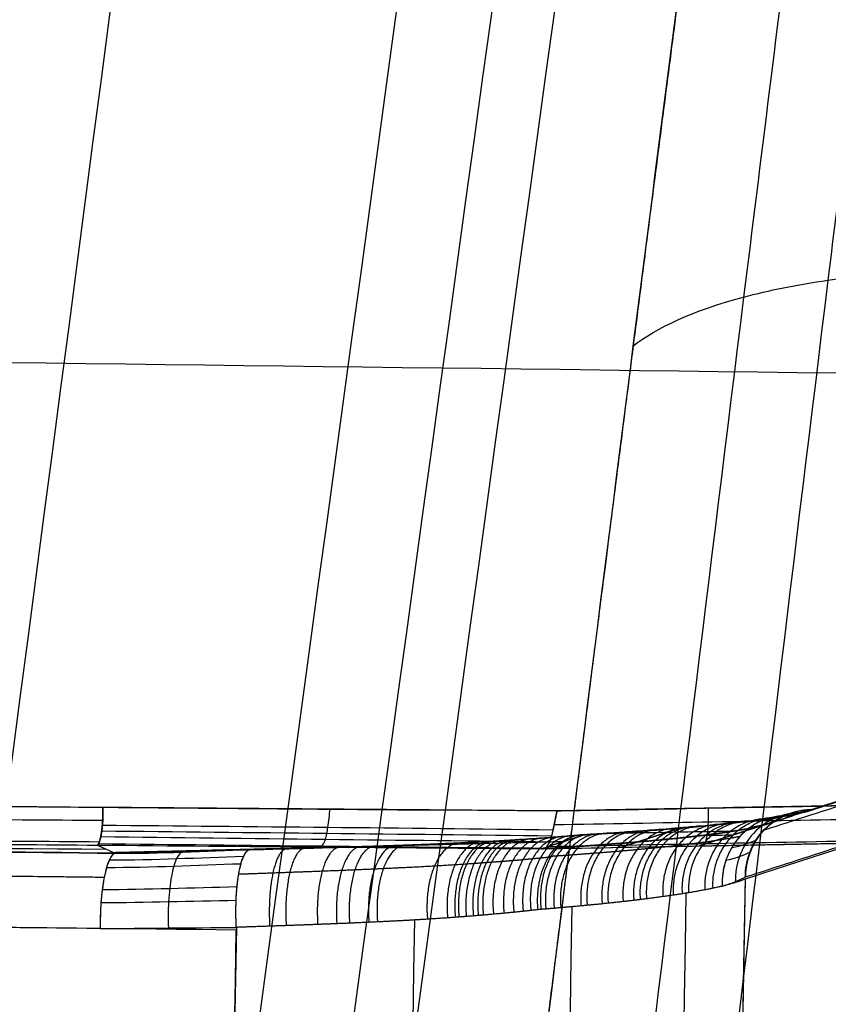
# Model space of a CAD drawing. Units: millimetres. Extents: x -318 to 318, y -573 to 0.
# Drawn here: x 240 to 252, y -182 to -167 of the extents above; entities that cross this region are included whole.
import ezdxf

# ---------------------------------------------------------------- set-up
doc = ezdxf.new("R2010")
doc.units = ezdxf.units.MM
doc.header["$MEASUREMENT"] = 0
doc.layers.add('IGES level 1', color=7, linetype='Continuous', true_color=0xffca00)

msp = doc.modelspace()

# ---------------------------------------------------------------- linework, layer by layer
at = {"layer": 'IGES level 1'}
for p, q in [((251.813, -178.937, 399.188), (251.726, -178.939, 399.172)), ((251.436, -179.059, 397.012), (251.435, -179.059, 397.007)), ((241.66, -179.497, 391.314), (241.4, -179.378, 389.421)), ((241.4, -179.378, 389.421), (248.05, -179.433, 390.672))]:
    msp.add_line(p, q, dxfattribs=at)
for points, degree, knots in [([(243.477, -45.64, 535.656), (240.482, -74.39, 537.445), (233.273, -143.595, 541.75), (222.941, -234.56, 547.807), (215.692, -313.422, 553.528), (207.442, -368.128, 560.562), (170.324, -419.235, 566.524), (110.764, -450.53, 564.45), (65.442, -461.698, 563.347), (48.086, -464.303, 563.057)], 3, [0.095489, 0.095489, 0.095489, 0.095489, 89.316121, 214.86804, 287.372062, 335.103504, 399.514304, 488.677712, 542.9378, 542.9378, 542.9378, 542.9378]), ([(246.258, -46.154, 545.052), (243.143, -74.579, 547.779), (235.644, -142.993, 554.344), (224.915, -234.045, 563.608), (216.918, -312.555, 572.246), (208.986, -369.684, 581.714), (171.011, -423.15, 590.165), (110.941, -455.075, 589.709), (65.491, -466.662, 589.235), (48.084, -469.38, 589.097)], 3, [0.070907, 0.070907, 0.070907, 0.070907, 89.316121, 214.86804, 287.372062, 335.103504, 399.514304, 488.677712, 543.006803, 543.006803, 543.006803, 543.006803]), ([(254.046, -47.569, 571.038), (250.622, -75.108, 576.361), (242.382, -141.381, 589.171), (230.672, -232.687, 607.306), (220.992, -310.152, 624.013), (213.082, -373.979, 640.282), (173.308, -434.245, 655.554), (111.574, -468.207, 659.534), (65.674, -480.692, 660.853), (48.085, -483.633, 661.152)], 3, [0.056951, 0.056951, 0.056951, 0.056951, 89.316121, 214.86804, 287.372062, 335.103504, 399.514304, 488.677712, 543.253204, 543.253204, 543.253204, 543.253204]), ([(257.064, -48.106, 580.987), (253.536, -75.31, 587.301), (245.044, -140.785, 602.498), (233.007, -232.206, 624.024), (222.899, -309.217, 643.814), (214.659, -375.654, 662.717), (174.362, -438.619, 680.583), (111.87, -473.532, 686.238), (65.761, -486.068, 688.308), (48.086, -488.994, 688.795)], 3, [0.071733, 0.071733, 0.071733, 0.071733, 89.316121, 214.86804, 287.372062, 335.103504, 399.514304, 488.677712, 543.367983, 543.367983, 543.367983, 543.367983]), ([(270.92, -48.562, 614.947), (270.067, -55.072, 617.26), (268.365, -68.117, 621.902), (265.827, -87.773, 628.897), (263.71, -104.364, 634.783), (262.012, -117.812, 639.533), (260.778, -127.664, 642.999), (259.603, -137.112, 646.306), (258.356, -147.213, 649.823), (257.236, -156.375, 652.989), (256.241, -164.582, 655.805), (254.757, -176.912, 660.02), (253.049, -191.376, 664.918), (251.596, -204.119, 669.209), (251.092, -208.598, 670.716), (251.057, -208.911, 670.821)], 3, [0.00012, 0.00012, 0.00012, 0.00012, 21.246959, 42.554317, 63.752053, 74.727983, 85.703914, 95.268697, 104.833479, 117.814601, 124.326227, 130.837853, 156.862042, 169.961748, 170.945878, 170.945878, 170.945878, 170.945878]), ([(268.346, -48.807, 613.263), (267.453, -55.32, 615.553), (265.67, -68.369, 620.153), (263.015, -88.027, 627.1), (260.808, -104.612, 632.962), (259.043, -118.052, 637.705), (257.763, -127.896, 641.171), (256.548, -137.333, 644.486), (255.263, -147.422, 648.017), (254.112, -156.571, 651.202), (253.095, -164.766, 654.041), (251.58, -177.078, 658.295), (249.849, -191.521, 663.255), (248.388, -204.245, 667.616), (247.883, -208.718, 669.149), (247.848, -209.03, 669.256)], 3, [0.00011, 0.00011, 0.00011, 0.00011, 21.246959, 42.554317, 63.752053, 74.727983, 85.703914, 95.268697, 104.833479, 117.814601, 124.326227, 130.837853, 156.862042, 169.961748, 170.945871, 170.945871, 170.945871, 170.945871]), ([(262.089, -48.995, 597.424), (258.405, -75.646, 605.371), (249.535, -139.819, 624.504), (237.096, -231.502, 651.586), (226.704, -307.624, 676.469), (217.829, -378.532, 699.763), (177.757, -447.445, 721.547), (113.204, -484.754, 729.791), (66.195, -497.502, 733.077), (48.085, -500.414, 733.87)], 3, [0.131151, 0.131151, 0.131151, 0.131151, 89.316121, 214.86804, 287.372062, 335.103504, 399.514304, 488.677712, 543.975416, 543.975416, 543.975416, 543.975416]), ([(267.307, -49.052, 612.17), (266.401, -55.574, 614.444), (264.592, -68.64, 619.011), (261.9, -88.307, 625.911), (259.662, -104.892, 631.743), (257.872, -118.329, 636.467), (256.574, -128.172, 639.925), (255.343, -137.606, 643.235), (254.04, -147.69, 646.765), (252.874, -156.833, 649.954), (251.843, -165.022, 652.8), (250.309, -177.326, 657.068), (248.558, -191.753, 662.053), (247.081, -204.468, 666.447), (246.571, -208.937, 667.994), (246.535, -209.25, 668.102)], 3, [0.00017, 0.00017, 0.00017, 0.00017, 21.246959, 42.554317, 63.752053, 74.727983, 85.703914, 95.268697, 104.833479, 117.814601, 124.326227, 130.837853, 156.862042, 169.961748, 170.946508, 170.946508, 170.946508, 170.946508]), ([(263.603, -49.278, 602.357), (259.922, -75.76, 610.777), (251.056, -139.544, 631.057), (238.415, -231.377, 659.851), (228.458, -307.077, 686.172), (219.379, -379.573, 710.799), (179.745, -451.09, 733.494), (114.207, -489.651, 742.357), (66.539, -502.905, 745.86), (48.083, -505.933, 746.702)], 3, [0.176162, 0.176162, 0.176162, 0.176162, 89.316121, 214.86804, 287.372062, 335.103504, 399.514304, 488.677712, 544.458273, 544.458273, 544.458273, 544.458273]), ([(264.475, -49.448, 605.196), (260.824, -75.827, 613.878), (252.029, -139.378, 634.792), (239.315, -231.436, 664.622), (230.132, -306.631, 691.581), (221.242, -380.524, 716.891), (181.221, -453.705, 740.133), (115.052, -493.142, 749.274), (66.836, -506.796, 752.848), (48.083, -509.918, 753.701)], 3, [0.212414, 0.212414, 0.212414, 0.212414, 89.316121, 214.86804, 287.372062, 335.103504, 399.514304, 488.677712, 544.868007, 544.868007, 544.868007, 544.868007]), ([(265.868, -49.72, 609.726), (264.955, -56.27, 611.965), (263.133, -69.39, 616.464), (260.423, -89.084, 623.262), (258.166, -105.668, 629.019), (256.355, -119.102, 633.697), (255.037, -128.943, 637.13), (253.784, -138.374, 640.423), (252.455, -148.453, 643.943), (251.263, -157.584, 647.129), (250.207, -165.763, 649.98), (248.632, -178.052, 654.262), (246.828, -192.446, 659.279), (245.297, -205.145, 663.728), (244.768, -209.608, 665.296), (244.731, -209.921, 665.406)], 3, [0.000095, 0.000095, 0.000095, 0.000095, 21.246622, 42.55398, 63.751716, 74.727647, 85.703577, 95.26836, 104.833143, 117.814265, 124.32589, 130.837516, 156.861705, 169.961411, 170.948726, 170.948726, 170.948726, 170.948726]), ([(246.023, -199.148, 661.628), (246.962, -191.418, 658.923), (247.924, -183.68, 656.228), (248.903, -175.948, 653.545), (250.391, -164.381, 649.54), (251.897, -152.892, 645.568), (252.4, -149.072, 644.248), (253.408, -141.457, 641.616), (254.416, -133.898, 638.999), (254.92, -130.134, 637.695), (257.431, -111.404, 631.199), (259.918, -93.066, 624.803), (261.897, -78.562, 619.731), (263.869, -64.139, 614.684), (265.842, -49.715, 609.642)], 5, [382.302601, 382.302601, 382.302601, 382.302601, 382.302601, 382.302601, 423.151951, 423.151951, 423.151951, 443.576626, 443.576626, 443.576626, 464.001301, 464.001301, 464.001301, 545.699962, 545.699962, 545.699962, 545.699962, 545.699962, 545.699962]), ([(251.39, -179.149, 400.876), (252.31, -178.852, 406.174), (254.4, -178.188, 418.136), (259.233, -176.707, 445.419), (269.356, -173.803, 501.195), (278.662, -171.511, 549.839), (285.263, -170.052, 583.178)], 3, [0.0212, 0.0212, 0.0212, 0.0212, 16.152596, 36.451539, 83.120295, 185.671584, 185.671584, 185.671584, 185.671584]), ([(251.104, -179.855, 400.96), (252.021, -179.556, 406.251), (254.104, -178.886, 418.197), (258.92, -177.389, 445.436), (268.983, -174.466, 500.965), (278.306, -172.138, 549.768), (284.932, -170.655, 583.269)], 3, [0.021198, 0.021198, 0.021198, 0.021198, 16.152591, 36.451534, 83.12029, 185.67158, 185.67158, 185.67158, 185.67158]), ([(41.523, -170.745, 369.368), (86.835, -170.839, 370.717), (157.685, -171.228, 376.287), (227.838, -171.995, 387.273), (253.062, -172.321, 391.941)], 3, [1560.347628, 1560.347628, 1560.347628, 1560.347628, 1696.714413, 1773.885612, 1773.885612, 1773.885612, 1773.885612]), ([(249.42, -171.912, 652.122), (249.776, -171.635, 653.081), (250.605, -171.25, 654.542), (252.72, -170.823, 656.624), (254.904, -170.702, 657.829), (257.818, -170.851, 658.521), (259.522, -171.096, 658.458), (260.544, -171.297, 658.258)], 3, [0, 0, 0, 0, 3.369567, 5.05435, 8.423917, 10.1087, 13.47826, 13.47826, 13.47826, 13.47826]), ([(209.989, -178.792, 383.777), (211.172, -178.799, 383.958), (213.537, -178.814, 384.324), (218.988, -178.848, 385.181), (226.999, -178.902, 386.48), (234.326, -178.954, 387.724), (239.372, -178.991, 388.605), (240.679, -179.001, 388.835), (241.482, -179.007, 388.977)], 3, [0, 0, 0, 0, 3.590116, 7.180233, 16.554687, 27.936166, 29.472335, 31.91698, 31.91698, 31.91698, 31.91698]), ([(241.486, -178.814, 388.963), (241.487, -178.897, 388.952), (241.484, -179.027, 388.966), (241.468, -179.177, 389.051), (241.449, -179.289, 389.151), (241.424, -179.36, 389.288), (241.406, -179.376, 389.389), (241.4, -179.378, 389.421)], 3, [-0.8698455, -0.8698455, -0.8698455, -0.8698455, -0.5693899, -0.469238, -0.3519285, -0.1173095, 0, 0, 0, 0]), ([(244.725, -179.406, 390.047), (244.737, -179.407, 390.013), (244.77, -179.398, 389.906), (244.809, -179.33, 389.756), (244.837, -179.213, 389.648), (244.864, -179.056, 389.562), (244.876, -178.923, 389.554), (244.886, -178.84, 389.569)], 3, [0, 0, 0, 0, 0.1173095, 0.3519285, 0.469238, 0.5693899, 0.8698455, 0.8698455, 0.8698455, 0.8698455]), ([(248.05, -179.433, 390.672), (248.067, -179.435, 390.64), (248.113, -179.429, 390.537), (248.163, -179.366, 390.388), (248.202, -179.252, 390.275), (248.239, -179.094, 390.181), (248.262, -178.955, 390.168), (248.284, -178.867, 390.184)], 3, [0, 0, 0, 0, 0.1173095, 0.3519285, 0.469238, 0.5693899, 0.8698455, 0.8698455, 0.8698455, 0.8698455]), ([(251.726, -178.939, 399.172), (251.651, -178.952, 398.947), (251.574, -178.964, 398.726), (251.494, -178.977, 398.509), (250.997, -179.046, 397.312), (250.399, -179.106, 396.298), (249.855, -179.15, 395.57), (249.278, -179.19, 394.936), (248.689, -179.225, 394.381)], 5, [1.078024, 1.078024, 1.078024, 1.078024, 1.078024, 1.078024, 1.968094, 1.968094, 1.968094, 6.185154, 6.185154, 6.185154, 6.185154, 6.185154, 6.185154]), ([(248.689, -179.225, 394.381), (248.731, -179.222, 394.421), (248.82, -179.217, 394.505), (248.945, -179.209, 394.629), (249.14, -179.197, 394.825), (249.321, -179.185, 395.021), (249.548, -179.169, 395.277), (249.697, -179.158, 395.456), (249.896, -179.143, 395.703), (250.071, -179.129, 395.935), (250.246, -179.114, 396.18), (250.374, -179.103, 396.369), (250.536, -179.088, 396.619), (250.72, -179.07, 396.919), (250.914, -179.049, 397.267), (251.055, -179.033, 397.538), (251.233, -179.012, 397.9), (251.403, -178.99, 398.283), (251.583, -178.963, 398.753), (251.675, -178.948, 399.019), (251.726, -178.939, 399.172)], 3, [0, 0, 0, 0, 0.19249, 0.400736, 0.568213, 1.083215, 1.241283, 1.632907, 1.795667, 2.199677, 2.493243, 2.673907, 2.85457, 3.335699, 3.652486, 3.933148, 4.146976, 4.705931, 4.997921, 5.380311, 5.380311, 5.380311, 5.380311]), ([(250.464, -179.389, 391.122), (250.476, -179.392, 391.059), (250.515, -179.364, 390.848), (250.555, -179.103, 390.61), (250.553, -178.888, 390.598), (250.55, -178.824, 390.606)], 3, [0.0003379, 0.0003379, 0.0003379, 0.0003379, 0.2223264, 0.6669791, 0.8893055, 0.8893055, 0.8893055, 0.8893055]), ([(251.726, -178.939, 399.172), (251.609, -178.938, 399.21), (251.418, -178.971, 399.273), (251.118, -179.134, 399.38), (250.921, -179.348, 399.455), (250.775, -179.668, 399.521), (250.75, -179.869, 399.54), (250.755, -179.993, 399.546)], 3, [0, 0, 0, 0, 0.401088, 0.601632, 1.00272, 1.203264, 1.604352, 1.604352, 1.604352, 1.604352]), ([(251.904, -178.895, 399.953), (251.789, -178.898, 399.983), (251.605, -178.935, 400.032), (251.316, -179.095, 400.113), (251.124, -179.3, 400.172), (250.979, -179.608, 400.225), (250.951, -179.803, 400.242), (250.954, -179.923, 400.247)], 3, [0, 0, 0, 0, 0.401088, 0.601632, 1.00272, 1.203264, 1.604352, 1.604352, 1.604352, 1.604352]), ([(251.104, -179.855, 400.96), (251.102, -179.737, 400.955), (251.132, -179.545, 400.941), (251.282, -179.241, 400.9), (251.48, -179.039, 400.855), (251.777, -178.883, 400.793), (251.965, -178.851, 400.756), (252.082, -178.851, 400.735)], 3, [-1.604352, -1.604352, -1.604352, -1.604352, -1.203264, -1.00272, -0.601632, -0.401088, 0, 0, 0, 0]), ([(252.082, -178.851, 400.735), (251.942, -178.851, 400.761), (251.791, -178.882, 400.79), (251.64, -178.944, 400.821), (251.364, -179.123, 400.88), (251.191, -179.405, 400.924), (251.132, -179.559, 400.942), (251.102, -179.713, 400.954), (251.104, -179.855, 400.96)], 5, [372.90507, 372.90507, 372.90507, 372.90507, 372.90507, 372.90507, 373.696626, 373.696626, 373.696626, 374.488182, 374.488182, 374.488182, 374.488182, 374.488182, 374.488182]), ([(251.896, -178.897, 399.917), (251.894, -178.898, 399.909), (251.837, -178.911, 399.661), (251.781, -178.925, 399.413), (251.726, -178.939, 399.172)], 3, [-0.7571736, -0.7571736, -0.7571736, -0.7571736, -0.7335119, 0, 0, 0, 0]), ([(251.77, -178.938, 399.18), (251.818, -178.925, 399.42), (251.867, -178.911, 399.667), (251.917, -178.897, 399.914), (251.918, -178.897, 399.921)], 3, [0, 0, 0, 0, 0.7335119, 0.7571736, 0.7571736, 0.7571736, 0.7571736]), ([(251.813, -178.937, 399.188), (251.855, -178.924, 399.426), (251.897, -178.91, 399.672), (251.939, -178.897, 399.918), (251.941, -178.896, 399.926)], 3, [0, 0, 0, 0, 0.7335119, 0.7571736, 0.7571736, 0.7571736, 0.7571736]), ([(209.947, -179.112, 384.036), (211.13, -179.12, 384.218), (213.494, -179.134, 384.583), (218.944, -179.169, 385.441), (226.954, -179.222, 386.738), (234.28, -179.274, 387.983), (239.324, -179.311, 388.864), (240.631, -179.321, 389.095), (241.434, -179.327, 389.236)], 3, [0, 0, 0, 0, 3.590116, 7.180233, 16.554687, 27.936166, 29.472335, 31.91698, 31.91698, 31.91698, 31.91698]), ([(251.435, -179.059, 397.007), (251.393, -179.073, 396.769), (251.345, -179.086, 396.532), (251.292, -179.099, 396.298), (251.065, -179.15, 395.406), (250.77, -179.196, 394.602), (250.52, -179.228, 394.051), (250.178, -179.267, 393.387), (249.803, -179.303, 392.793), (249.719, -179.311, 392.664), (249.357, -179.343, 392.124), (248.974, -179.373, 391.636), (248.673, -179.394, 391.29), (248.364, -179.415, 390.97), (248.05, -179.433, 390.672)], 5, [0.005226, 0.005226, 0.005226, 0.005226, 0.005226, 0.005226, 0.904957, 0.904957, 0.904957, 3.502426, 3.502426, 3.502426, 4.245352, 4.245352, 4.245352, 6.653981, 6.653981, 6.653981, 6.653981, 6.653981, 6.653981]), ([(248.05, -179.433, 390.673), (248.341, -179.416, 390.948), (248.636, -179.397, 391.251), (248.938, -179.375, 391.597), (249.307, -179.348, 392.049), (249.699, -179.312, 392.636), (249.764, -179.306, 392.738), (249.899, -179.294, 392.942), (250.037, -179.28, 393.173), (250.11, -179.273, 393.299), (250.279, -179.254, 393.605), (250.454, -179.234, 393.951), (250.557, -179.222, 394.165), (250.713, -179.201, 394.518), (250.884, -179.175, 394.96), (250.941, -179.166, 395.118), (251.014, -179.154, 395.325), (251.096, -179.139, 395.589), (251.113, -179.136, 395.645), (251.148, -179.129, 395.762), (251.186, -179.122, 395.895), (251.206, -179.118, 395.967), (251.238, -179.111, 396.092), (251.274, -179.102, 396.237), (251.288, -179.099, 396.296), (251.316, -179.092, 396.416), (251.347, -179.085, 396.555), (251.363, -179.08, 396.63), (251.387, -179.074, 396.747), (251.412, -179.066, 396.881), (251.42, -179.064, 396.923), (251.428, -179.061, 396.966), (251.436, -179.059, 397.008)], 5, [9.953183, 9.953183, 9.953183, 9.953183, 9.953183, 9.953183, 13.420023, 13.420023, 13.420023, 14.108246, 14.108246, 14.108246, 14.835424, 14.835424, 14.835424, 15.776871, 15.776871, 15.776871, 16.211872, 16.211872, 16.211872, 16.325487, 16.325487, 16.325487, 16.439101, 16.439101, 16.439101, 16.505595, 16.505595, 16.505595, 16.57209, 16.57209, 16.57209, 16.601365, 16.601365, 16.601365, 16.601365, 16.601365, 16.601365]), ([(209.918, -179.164, 384.221), (211.101, -179.171, 384.403), (213.465, -179.186, 384.768), (218.914, -179.22, 385.626), (226.923, -179.273, 386.922), (234.247, -179.325, 388.168), (239.291, -179.363, 389.049), (240.598, -179.372, 389.279), (241.4, -179.378, 389.421)], 3, [0, 0, 0, 0, 3.590116, 7.180233, 16.554687, 27.936166, 29.472335, 31.916981, 31.916981, 31.916981, 31.916981]), ([(248.697, -179.222, 394.433), (248.393, -179.25, 394.147), (248.062, -179.276, 393.861), (247.695, -179.302, 393.579), (247.138, -179.334, 393.189), (246.474, -179.363, 392.818), (246.278, -179.371, 392.717), (245.717, -179.391, 392.432), (245.067, -179.411, 392.173), (244.62, -179.423, 392.021), (244.155, -179.434, 391.89), (243.683, -179.447, 391.785)], 5, [3.743903, 3.743903, 3.743903, 3.743903, 3.743903, 3.743903, 6.223188, 6.223188, 6.223188, 7.184013, 7.184013, 7.184013, 8.951899, 8.951899, 8.951899, 8.951899, 8.951899, 8.951899]), ([(243.683, -179.447, 391.785), (243.867, -179.442, 391.828), (244.146, -179.435, 391.895), (244.597, -179.423, 392.027), (244.971, -179.413, 392.15), (245.313, -179.403, 392.281), (245.596, -179.394, 392.395), (245.818, -179.387, 392.494), (246.263, -179.371, 392.705), (246.707, -179.353, 392.942), (247.103, -179.333, 393.191), (247.273, -179.324, 393.3), (247.374, -179.319, 393.369), (247.476, -179.313, 393.437), (247.579, -179.306, 393.512), (247.672, -179.301, 393.579), (247.784, -179.293, 393.661), (247.925, -179.284, 393.769), (248.091, -179.272, 393.902), (248.255, -179.26, 394.036), (248.4, -179.248, 394.162), (248.547, -179.235, 394.294), (248.643, -179.227, 394.382), (248.697, -179.222, 394.433)], 3, [0, 0, 0, 0, 0.431443, 0.649049, 1.077626, 1.347997, 1.534682, 1.827851, 1.96487, 2.821266, 3.205277, 3.359419, 3.434168, 3.586803, 3.736347, 3.84485, 3.953353, 4.185142, 4.433423, 4.673169, 4.910933, 5.111881, 5.384646, 5.384646, 5.384646, 5.384646]), ([(241.667, -179.5, 391.366), (241.64, -179.508, 391.484), (241.596, -179.555, 391.675), (241.526, -179.742, 391.969), (241.48, -179.973, 392.153), (241.448, -180.305, 392.276), (241.444, -180.506, 392.284), (241.446, -180.627, 392.268)], 3, [0, 0, 0, 0, 0.418987, 0.628481, 1.047468, 1.256962, 1.675949, 1.675949, 1.675949, 1.675949]), ([(242.675, -179.483, 391.575), (242.647, -179.489, 391.696), (242.602, -179.536, 391.891), (242.532, -179.723, 392.191), (242.489, -179.956, 392.382), (242.462, -180.291, 392.511), (242.46, -180.495, 392.522), (242.465, -180.618, 392.508)], 3, [0, 0, 0, 0, 0.418987, 0.628481, 1.047468, 1.256962, 1.675949, 1.675949, 1.675949, 1.675949]), ([(243.483, -180.609, 392.748), (243.476, -180.483, 392.763), (243.473, -180.273, 392.752), (243.496, -179.926, 392.619), (243.537, -179.687, 392.421), (243.607, -179.496, 392.109), (243.653, -179.452, 391.909), (243.683, -179.447, 391.785)], 3, [-1.675949, -1.675949, -1.675949, -1.675949, -1.256962, -1.047468, -0.628481, -0.418987, 0, 0, 0, 0]), ([(250.755, -179.993, 399.546), (250.71, -180.003, 399.406), (250.626, -180.022, 399.165), (250.461, -180.055, 398.738), (250.307, -180.083, 398.389), (250.147, -180.109, 398.06), (250.019, -180.128, 397.814), (249.842, -180.153, 397.497), (249.676, -180.175, 397.223), (249.528, -180.194, 396.997), (249.412, -180.208, 396.825), (249.254, -180.226, 396.602), (249.095, -180.243, 396.392), (248.915, -180.262, 396.166), (248.779, -180.275, 396.004), (248.574, -180.294, 395.771), (248.409, -180.31, 395.593), (248.232, -180.325, 395.414), (248.119, -180.334, 395.303), (248.038, -180.341, 395.226), (247.999, -180.344, 395.189)], 3, [-5.380311, -5.380311, -5.380311, -5.380311, -4.997921, -4.705931, -4.146976, -3.933148, -3.652486, -3.335699, -2.85457, -2.673907, -2.493243, -2.199677, -1.795667, -1.632907, -1.241283, -1.083215, -0.568213, -0.400736, -0.19249, 0, 0, 0, 0]), ([(248.043, -180.339, 395.231), (247.993, -180.345, 395.184), (247.906, -180.355, 395.102), (247.77, -180.37, 394.98), (247.637, -180.383, 394.864), (247.49, -180.398, 394.74), (247.337, -180.412, 394.617), (247.207, -180.423, 394.517), (247.105, -180.432, 394.441), (247.021, -180.439, 394.379), (246.926, -180.446, 394.31), (246.834, -180.453, 394.246), (246.741, -180.46, 394.182), (246.587, -180.471, 394.079), (246.225, -180.495, 393.849), (245.822, -180.517, 393.625), (245.418, -180.536, 393.427), (245.216, -180.545, 393.334), (244.96, -180.556, 393.224), (244.647, -180.568, 393.1), (244.31, -180.58, 392.981), (243.901, -180.594, 392.855), (243.651, -180.603, 392.788), (243.483, -180.609, 392.748)], 3, [-5.384646, -5.384646, -5.384646, -5.384646, -5.111881, -4.910933, -4.673169, -4.433423, -4.185142, -3.953353, -3.84485, -3.736347, -3.586803, -3.434168, -3.359419, -3.205277, -2.821266, -1.96487, -1.827851, -1.534682, -1.347997, -1.077626, -0.649049, -0.431443, 0, 0, 0, 0]), ([(248.01, -180.343, 395.204), (247.736, -180.375, 394.946), (247.438, -180.405, 394.689), (247.111, -180.434, 394.432), (246.607, -180.473, 394.077), (246.014, -180.507, 393.734), (245.837, -180.516, 393.637), (245.324, -180.542, 393.374), (244.736, -180.565, 393.124), (244.331, -180.58, 392.976), (243.91, -180.594, 392.85), (243.483, -180.609, 392.748)], 5, [118.862044, 118.862044, 118.862044, 118.862044, 118.862044, 118.862044, 121.382392, 121.382392, 121.382392, 122.381039, 122.381039, 122.381039, 124.218515, 124.218515, 124.218515, 124.218515, 124.218515, 124.218515]), ([(241.446, -180.627, 392.268), (240.376, -180.615, 392.02), (234.667, -180.552, 390.703), (228.95, -180.492, 389.422), (224.3, -180.445, 388.405)], 3, [0.417106, 0.417106, 0.417106, 0.417106, 3.712416, 17.998907, 17.998907, 17.998907, 17.998907])]:
    msp.add_open_spline(points, degree=degree, knots=knots, dxfattribs=at)
for points, degree in [([(285.898, -169.81, 583.042), (278.705, -171.393, 546.654), (271.73, -173.089, 510.227), (264.956, -174.897, 473.765), (258.42, -176.818, 437.266), (252.082, -178.851, 400.735)], 5), ([(285.645, -169.871, 581.63), (278.521, -171.445, 545.522), (271.588, -173.131, 509.376), (264.893, -174.927, 473.196), (258.395, -176.834, 436.98), (252.111, -178.851, 400.73)], 5), ([(251.104, -179.885, 400.962), (258.958, -177.316, 446.275), (267.168, -174.936, 491.529), (275.733, -172.748, 536.729), (284.651, -170.742, 581.864)], 4), ([(241.486, -178.814, 388.963), (231.006, -178.734, 387.109), (220.507, -178.662, 385.375), (209.992, -178.598, 383.763)], 3), ([(209.992, -178.598, 383.763), (222.785, -178.676, 385.725), (235.551, -178.765, 387.865), (248.284, -178.867, 390.184)], 3), ([(241.4, -179.378, 389.421), (241.426, -179.369, 389.277), (241.455, -179.303, 389.115), (241.481, -179.133, 388.977), (241.488, -178.959, 388.944), (241.486, -178.814, 388.963)], 5), ([(248.284, -178.867, 390.184), (246.019, -178.849, 389.771), (243.753, -178.831, 389.365), (241.486, -178.814, 388.963)], 3), ([(252.965, -178.78, 391.061), (251.405, -178.809, 390.766), (249.845, -178.838, 390.473), (248.284, -178.866, 390.184)], 3), ([(248.346, -178.865, 390.195), (249.887, -178.837, 390.481), (251.428, -178.808, 390.77), (252.968, -178.78, 391.061)], 3), ([(248.284, -178.866, 390.184), (248.246, -179.019, 390.156), (248.22, -179.206, 390.19), (248.179, -179.388, 390.353), (248.124, -179.441, 390.529), (248.05, -179.433, 390.672)], 5), ([(248.284, -178.867, 390.184), (248.315, -178.866, 390.19), (248.346, -178.865, 390.195)], 2), ([(251.359, -179.011, 399.295), (251.492, -178.994, 399.795), (251.61, -178.958, 400.3), (251.719, -178.921, 400.805)], 3), ([(251.941, -178.896, 399.926), (251.759, -178.955, 398.877), (251.578, -179.013, 397.828), (251.396, -179.072, 396.779)], 3), ([(251.436, -179.059, 397.008), (251.489, -179.042, 397.319), (251.543, -179.024, 397.631), (251.597, -179.007, 397.942), (251.651, -178.99, 398.254), (251.705, -178.972, 398.565), (251.759, -178.955, 398.877), (251.813, -178.937, 399.188)], 7), ([(252.082, -178.851, 400.735), (251.963, -178.88, 400.214), (251.845, -178.91, 399.693), (251.726, -178.939, 399.172)], 3), ([(251.726, -178.939, 399.172), (251.755, -178.938, 399.177), (251.784, -178.938, 399.183), (251.813, -178.937, 399.188)], 3), ([(251.937, -178.898, 399.903), (251.921, -178.898, 399.9), (251.906, -178.898, 399.897), (251.89, -178.898, 399.894)], 3), ([(252.082, -178.851, 400.735), (252.02, -178.866, 400.462), (251.958, -178.882, 400.19), (251.896, -178.897, 399.917)], 3), ([(251.896, -178.897, 399.917), (251.911, -178.896, 399.92), (251.926, -178.897, 399.923), (251.941, -178.896, 399.926)], 3), ([(251.941, -178.896, 399.926), (251.926, -178.897, 399.923), (251.911, -178.896, 399.92), (251.896, -178.897, 399.917)], 3), ([(251.918, -178.897, 399.921), (251.982, -178.882, 400.188), (252.041, -178.866, 400.46), (252.096, -178.851, 400.732)], 3), ([(252.111, -178.851, 400.73), (252.062, -178.866, 400.458), (252.007, -178.882, 400.187), (251.941, -178.896, 399.926)], 3), ([(251.941, -178.896, 399.926), (252.006, -178.882, 400.187), (252.062, -178.866, 400.458), (252.111, -178.851, 400.73)], 3), ([(252.032, -178.874, 400.324), (252.018, -178.874, 400.325), (252.003, -178.874, 400.325), (251.989, -178.874, 400.326)], 3), ([(252.111, -178.851, 400.73), (252.101, -178.851, 400.732), (252.091, -178.851, 400.733), (252.082, -178.851, 400.735)], 3), ([(248.224, -179.154, 390.221), (245.98, -179.123, 389.786), (243.727, -179.107, 389.403), (241.477, -179.084, 389.002)], 3), ([(248.24, -179.072, 390.194), (249.816, -179.043, 390.486), (251.391, -179.014, 390.782), (252.965, -178.985, 391.079)], 3), ([(251.396, -179.072, 396.779), (251.069, -179.178, 394.887), (250.742, -179.284, 392.996), (250.417, -179.39, 391.104)], 3), ([(250.418, -179.39, 391.114), (250.743, -179.283, 393.002), (251.069, -179.178, 394.891), (251.396, -179.072, 396.779)], 3), ([(251.181, -179.108, 399.358), (251.324, -179.092, 399.847), (251.439, -179.053, 400.344), (251.542, -179.014, 400.842)], 3), ([(251.396, -179.072, 396.779), (251.416, -179.065, 396.896), (251.436, -179.059, 397.012)], 2), ([(209.918, -179.164, 384.221), (220.43, -179.228, 385.833), (230.925, -179.299, 387.565), (241.4, -179.378, 389.421)], 3), ([(218.142, -179.252, 386.081), (225.939, -179.314, 387.518), (233.736, -179.377, 388.956), (241.534, -179.439, 390.394)], 3), ([(248.172, -179.332, 390.361), (245.939, -179.309, 389.919), (243.694, -179.282, 389.536), (241.453, -179.256, 389.128)], 3), ([(248.202, -179.244, 390.275), (245.964, -179.216, 389.834), (243.713, -179.195, 389.454), (241.468, -179.17, 389.051)], 3), ([(248.05, -179.433, 390.672), (248.266, -179.363, 391.926), (248.481, -179.292, 393.179), (248.697, -179.222, 394.433)], 3), ([(248.689, -179.225, 394.381), (248.475, -179.294, 393.145), (248.263, -179.364, 391.909), (248.05, -179.433, 390.673)], 3), ([(249.086, -179.2, 394.772), (249.704, -179.189, 394.889), (250.322, -179.177, 395.005), (250.941, -179.166, 395.121)], 3), ([(249.48, -179.332, 392.316), (249.57, -179.302, 392.842), (249.661, -179.272, 393.367), (249.751, -179.243, 393.893), (249.842, -179.213, 394.418), (249.932, -179.184, 394.944), (250.023, -179.155, 395.47), (250.114, -179.125, 395.995)], 7), ([(250.462, -179.233, 393.976), (250.617, -179.23, 394.005), (250.772, -179.227, 394.034), (250.927, -179.224, 394.063)], 3), ([(241.667, -179.5, 391.366), (235.956, -179.437, 390.04), (230.236, -179.377, 388.755), (224.51, -179.318, 387.5)], 3), ([(224.51, -179.318, 387.5), (230.236, -179.377, 388.755), (235.956, -179.437, 390.041), (241.667, -179.5, 391.366)], 3), ([(241.4, -179.378, 389.421), (241.489, -179.419, 390.069), (241.578, -179.46, 390.718), (241.667, -179.5, 391.366)], 3), ([(241.4, -179.378, 389.421), (243.617, -179.397, 389.838), (245.833, -179.415, 390.255), (248.05, -179.433, 390.672)], 3), ([(248.097, -179.427, 390.57), (245.873, -179.41, 390.141), (243.644, -179.384, 389.737), (241.418, -179.361, 389.321)], 3), ([(248.374, -179.328, 392.552), (247.413, -179.351, 392.365), (246.452, -179.375, 392.177), (245.492, -179.398, 391.989), (244.531, -179.422, 391.801), (243.571, -179.445, 391.613), (242.61, -179.469, 391.425), (241.65, -179.492, 391.238)], 7), ([(244.725, -179.406, 390.047), (244.836, -179.407, 390.759), (244.946, -179.409, 391.472), (245.056, -179.41, 392.185)], 3), ([(248.05, -179.433, 390.672), (249.66, -179.404, 390.971), (251.269, -179.374, 391.272), (252.878, -179.344, 391.576)], 3), ([(248.05, -179.433, 390.672), (248.84, -179.419, 390.819), (249.629, -179.404, 390.966), (250.418, -179.39, 391.114)], 3), ([(248.131, -179.399, 390.48), (249.726, -179.369, 390.776), (251.321, -179.34, 391.075), (252.915, -179.31, 391.376)], 3), ([(249.235, -179.412, 390.892), (249.27, -179.4, 391.096), (249.305, -179.389, 391.299), (249.34, -179.377, 391.503), (249.375, -179.366, 391.706), (249.41, -179.354, 391.91), (249.445, -179.343, 392.113), (249.48, -179.332, 392.317)], 7), ([(250.417, -179.39, 391.104), (251.576, -179.369, 391.323), (252.736, -179.347, 391.542)], 2), ([(250.898, -179.416, 399.466), (251.052, -179.387, 399.937), (251.166, -179.346, 400.422), (251.259, -179.305, 400.907)], 3), ([(241.667, -179.5, 391.366), (241.602, -179.518, 391.65), (241.525, -179.636, 391.978), (241.456, -179.984, 392.257), (241.441, -180.337, 392.306), (241.446, -180.627, 392.268)], 5), ([(241.582, -179.6, 391.732), (242.253, -179.601, 391.876), (242.924, -179.566, 392.022), (243.593, -179.542, 392.17)], 3), ([(243.683, -179.447, 391.785), (242.671, -179.473, 391.549), (241.66, -179.497, 391.314)], 2), ([(243.683, -179.447, 391.785), (243.008, -179.465, 391.628), (242.334, -179.481, 391.471), (241.66, -179.497, 391.314)], 3), ([(241.66, -179.497, 391.314), (241.663, -179.498, 391.331), (241.665, -179.499, 391.349), (241.667, -179.5, 391.366)], 3), ([(241.664, -179.498, 391.34), (242, -179.496, 391.414), (242.337, -179.488, 391.488), (242.673, -179.478, 391.562)], 3), ([(243.683, -179.447, 391.785), (243.011, -179.465, 391.646), (242.34, -179.506, 391.504), (241.667, -179.5, 391.366)], 3), ([(241.667, -179.5, 391.366), (242.34, -179.506, 391.504), (243.011, -179.465, 391.646), (243.683, -179.447, 391.785)], 3), ([(242.675, -179.483, 391.575), (242.674, -179.483, 391.571), (242.674, -179.48, 391.567), (242.673, -179.478, 391.562)], 3), ([(250.811, -179.605, 399.505), (250.966, -179.569, 399.971), (251.079, -179.527, 400.451), (251.169, -179.485, 400.932)], 3), ([(241.541, -179.712, 391.906), (242.212, -179.711, 392.052), (242.883, -179.68, 392.201), (243.552, -179.656, 392.354)], 3), ([(241.476, -180.042, 392.17), (242.149, -180.039, 392.321), (242.822, -180.016, 392.477), (243.493, -179.999, 392.638)], 3), ([(250.754, -179.993, 399.545), (250.373, -180.084, 398.37), (249.855, -180.162, 397.367), (249.277, -180.232, 396.532), (248.659, -180.291, 395.813), (248.01, -180.343, 395.204)], 5), ([(250.264, -229.995, 394.512), (250.536, -213.293, 396.675), (250.815, -196.59, 398.826), (251.104, -179.885, 400.962)], 3), ([(250.95, -179.94, 400.231), (250.893, -179.958, 400.002), (250.827, -179.975, 399.773), (250.754, -179.993, 399.545)], 3), ([(250.755, -179.993, 399.546), (250.904, -179.946, 400.008), (251.021, -179.901, 400.482), (251.104, -179.855, 400.96)], 3), ([(251.104, -179.885, 400.962), (251.061, -179.903, 400.716), (251.009, -179.922, 400.471), (250.95, -179.94, 400.231)], 3), ([(251.069, -181.891, 400.705), (251.087, -180.888, 400.833), (251.104, -179.885, 400.962)], 2), ([(250.211, -180.098, 398.197), (249.953, -196.649, 396.031), (249.702, -213.235, 393.85), (249.456, -229.841, 391.66)], 3), ([(241.456, -180.239, 392.244), (242.132, -180.234, 392.397), (242.806, -180.216, 392.556), (243.48, -180.204, 392.718)], 3), ([(248.503, -180.301, 395.7), (248.248, -196.728, 393.495), (248, -213.204, 391.28), (247.757, -229.706, 389.059)], 3), ([(243.482, -180.649, 392.742), (237.098, -180.578, 391.251), (230.704, -180.51, 389.805), (224.3, -180.445, 388.405)], 3), ([(246.15, -180.498, 393.814), (245.872, -196.839, 391.58), (245.605, -213.215, 389.341), (245.346, -229.611, 387.101)], 3), ([(241.446, -180.627, 392.268), (242.125, -180.621, 392.428), (242.804, -180.615, 392.587), (243.483, -180.609, 392.748)], 3), ([(243.483, -180.609, 392.748), (243.173, -196.927, 390.497), (242.877, -213.246, 388.25), (242.592, -229.565, 386.005)], 3), ([(242.607, -228.71, 386.123), (242.887, -212.69, 388.326), (243.178, -196.669, 390.533), (243.482, -180.649, 392.742)], 3)]:
    msp.add_open_spline(points, degree=degree, dxfattribs=at)
for points, weights in [([(251.569, -178.965, 398.72), (250.563, -178.953, 399.093), (250.613, -180.024, 399.135)], [1, 0.692278149885, 1]), ([(251.726, -178.939, 399.172), (250.712, -178.929, 399.499), (250.755, -179.993, 399.546)], [1, 0.6951664468, 1]), ([(250.268, -179.112, 396.213), (249.342, -179.085, 396.85), (249.432, -180.205, 396.856)], [1, 0.67555361662, 1]), ([(250.374, -179.103, 396.37), (249.44, -179.076, 396.989), (249.528, -180.194, 396.998)], [1, 0.676619297799, 1]), ([(250.478, -179.093, 396.53), (249.537, -179.068, 397.132), (249.623, -180.182, 397.143)], [1, 0.677710293362, 1]), ([(250.749, -179.067, 396.974), (249.789, -179.044, 397.528), (249.868, -180.149, 397.547)], [1, 0.680744637316, 1]), ([(250.92, -179.048, 397.28), (249.949, -179.028, 397.802), (250.024, -180.127, 397.826)], [1, 0.682821439974, 1]), ([(251.066, -179.032, 397.562), (250.086, -179.013, 398.053), (250.156, -180.107, 398.082)], [1, 0.68469736496, 1]), ([(251.174, -179.019, 397.782), (250.188, -179.002, 398.251), (250.254, -180.091, 398.282)], [1, 0.686143692192, 1]), ([(251.441, -178.984, 398.387), (250.44, -178.97, 398.793), (250.496, -180.048, 398.832)], [1, 0.690119269471, 1]), ([(248.254, -179.26, 394.036), (247.517, -179.254, 394.901), (247.637, -180.383, 394.864)], [1, 0.671666462905, 1]), ([(248.407, -179.247, 394.169), (247.656, -179.242, 395.017), (247.777, -180.369, 394.986)], [1, 0.672570142103, 1]), ([(248.532, -179.237, 394.281), (247.77, -179.232, 395.116), (247.892, -180.356, 395.09)], [1, 0.673345432712, 1]), ([(247.999, -180.344, 395.189), (247.893, -179.185, 395.23), (248.689, -179.225, 394.381)], [1, 0.6625022168, 1]), ([(248.697, -179.222, 394.433), (247.921, -179.219, 395.25), (248.043, -180.339, 395.231)], [1, 0.6744178348, 1]), ([(248.816, -179.217, 394.503), (248.01, -179.178, 395.337), (248.116, -180.334, 395.3)], [1, 0.663414993415, 1]), ([(248.954, -179.209, 394.638), (248.135, -179.171, 395.456), (248.24, -180.324, 395.423)], [1, 0.664390280381, 1]), ([(249.064, -179.202, 394.749), (248.236, -179.164, 395.554), (248.34, -180.315, 395.524)], [1, 0.665204281788, 1]), ([(249.397, -179.179, 395.107), (248.541, -179.145, 395.87), (248.643, -180.288, 395.85)], [1, 0.667812829005, 1]), ([(249.498, -179.172, 395.221), (248.634, -179.138, 395.971), (248.734, -180.279, 395.954)], [1, 0.668624603617, 1]), ([(249.745, -179.154, 395.516), (248.86, -179.122, 396.23), (248.958, -180.257, 396.22)], [1, 0.670643817642, 1]), ([(249.846, -179.147, 395.641), (248.953, -179.116, 396.343), (249.049, -180.248, 396.335)], [1, 0.671563662829, 1]), ([(250.093, -179.127, 395.967), (249.181, -179.098, 396.631), (249.273, -180.223, 396.631)], [1, 0.673856506347, 1]), ([(245.03, -179.411, 392.175), (244.624, -179.432, 393.242), (244.701, -180.566, 393.123)], [1, 0.669459382327, 1]), ([(245.344, -179.402, 392.294), (244.906, -179.418, 393.351), (244.987, -180.555, 393.237)], [1, 0.668640834411, 1]), ([(245.555, -179.396, 392.379), (245.094, -179.408, 393.43), (245.178, -180.547, 393.319)], [1, 0.668185511001, 1]), ([(245.872, -179.385, 392.52), (245.377, -179.394, 393.556), (245.467, -180.534, 393.451)], [1, 0.667670267793, 1]), ([(246.014, -179.38, 392.587), (245.504, -179.387, 393.616), (245.596, -180.528, 393.515)], [1, 0.667545857167, 1]), ([(246.837, -179.346, 393.027), (246.24, -179.345, 394.009), (246.344, -180.487, 393.927)], [1, 0.667443445877, 1]), ([(247.167, -179.33, 393.232), (246.537, -179.326, 394.191), (246.645, -180.467, 394.118)], [1, 0.667859812728, 1]), ([(247.294, -179.323, 393.315), (246.65, -179.319, 394.265), (246.761, -180.458, 394.196)], [1, 0.668104422814, 1]), ([(247.354, -179.32, 393.355), (246.704, -179.315, 394.3), (246.815, -180.454, 394.233)], [1, 0.668255907563, 1]), ([(247.475, -179.313, 393.438), (246.813, -179.308, 394.374), (246.926, -180.446, 394.31)], [1, 0.668549184538, 1]), ([(247.59, -179.306, 393.52), (246.917, -179.3, 394.445), (247.031, -180.438, 394.386)], [1, 0.668908318179, 1]), ([(247.672, -179.301, 393.579), (246.991, -179.295, 394.497), (247.105, -180.432, 394.441)], [1, 0.6691874502, 1]), ([(247.753, -179.295, 393.639), (247.063, -179.29, 394.55), (247.179, -180.425, 394.496)], [1, 0.669467353716, 1]), ([(247.92, -179.284, 393.766), (247.215, -179.278, 394.663), (247.332, -180.412, 394.614)], [1, 0.670071959009, 1]), ([(248.093, -179.272, 393.904), (247.372, -179.266, 394.784), (247.49, -180.398, 394.742)], [1, 0.670819431698, 1]), ([(243.483, -180.609, 392.748), (243.422, -179.49, 392.883), (243.683, -179.447, 391.785)], [1, 0.674094568, 1]), ([(244.235, -179.433, 391.923), (243.915, -179.466, 393.01), (243.982, -180.591, 392.881)], [1, 0.671993525878, 1]), ([(244.508, -179.425, 392.002), (244.159, -179.454, 393.084), (244.229, -180.583, 392.958)], [1, 0.671035114966, 1])]:
    msp.add_rational_spline(points, weights, degree=2, dxfattribs=at)
for points, weights, knots in [([(248.164, -179.546, 394.962), (248.204, -179.543, 395), (248.287, -179.537, 395.078), (248.404, -179.529, 395.192), (248.587, -179.516, 395.374), (248.757, -179.503, 395.555), (248.97, -179.487, 395.793), (249.109, -179.475, 395.958), (249.296, -179.46, 396.188), (249.461, -179.445, 396.403), (249.625, -179.429, 396.631), (249.745, -179.417, 396.806), (249.898, -179.402, 397.038), (250.071, -179.383, 397.318), (250.254, -179.361, 397.641), (250.388, -179.345, 397.893), (250.555, -179.323, 398.23), (250.716, -179.299, 398.587), (250.889, -179.271, 399.026), (250.976, -179.255, 399.274), (251.024, -179.246, 399.416)], [0.8312511084, 0.8313998085, 0.83172474455, 0.8321579943, 0.83288392065, 0.83359857085, 0.83451560615, 0.835095703, 0.83601413635, 0.8368180947, 0.837664879, 0.8383073815, 0.83915504295, 0.8401877797, 0.84136732805, 0.84227332195, 0.8434545335, 0.8447257971, 0.84624903605, 0.847090936, 0.8475832234], [0, 0, 0, 0, 0.19249, 0.400736, 0.568213, 1.083215, 1.241283, 1.632907, 1.795667, 2.199677, 2.493243, 2.673907, 2.85457, 3.335699, 3.652486, 3.933148, 4.146976, 4.705931, 4.997921, 5.380311, 5.380311, 5.380311, 5.380311]), ([(243.518, -179.811, 392.515), (243.69, -179.805, 392.555), (243.948, -179.795, 392.62), (244.367, -179.78, 392.746), (244.714, -179.767, 392.864), (245.033, -179.755, 392.988), (245.296, -179.744, 393.097), (245.503, -179.735, 393.19), (245.916, -179.716, 393.388), (246.329, -179.696, 393.611), (246.699, -179.673, 393.843), (246.857, -179.663, 393.946), (246.952, -179.657, 394.01), (247.046, -179.65, 394.074), (247.143, -179.643, 394.143), (247.229, -179.637, 394.205), (247.333, -179.629, 394.282), (247.466, -179.619, 394.383), (247.622, -179.607, 394.506), (247.774, -179.594, 394.631), (247.91, -179.581, 394.748), (248.048, -179.568, 394.871), (248.138, -179.559, 394.953), (248.189, -179.554, 395)], [0.837047284, 0.83667196875, 0.83615174075, 0.83534968575, 0.8348032268, 0.8343452613, 0.8340437681, 0.83384847995, 0.8336735655, 0.8336001445, 0.83387194945, 0.8340208295, 0.8341579678, 0.83426249105, 0.83443626885, 0.83459358815, 0.8347873391, 0.8350339856, 0.83539290695, 0.83582694, 0.83626144595, 0.83671735745, 0.8370285732, 0.8372089174], [0, 0, 0, 0, 0.431443, 0.649049, 1.077626, 1.347997, 1.534682, 1.827851, 1.96487, 2.821266, 3.205277, 3.359419, 3.434168, 3.586803, 3.736347, 3.84485, 3.953353, 4.185142, 4.433423, 4.673169, 4.910933, 5.111881, 5.384646, 5.384646, 5.384646, 5.384646]), ([(241.504, -179.862, 392.056), (240.434, -179.85, 391.808), (234.723, -179.787, 390.49), (229.006, -179.728, 389.21), (224.355, -179.68, 388.192)], [0.841627455566, 0.841608797279, 0.841482264311, 0.8419271834, 0.841447934], [12.581136, 12.581136, 12.581136, 12.581136, 15.876447, 30.162939, 30.162939, 30.162939, 30.162939])]:
    msp.add_rational_spline(points, weights, degree=3, knots=knots, dxfattribs=at)

doc.saveas('drawing.dxf')
